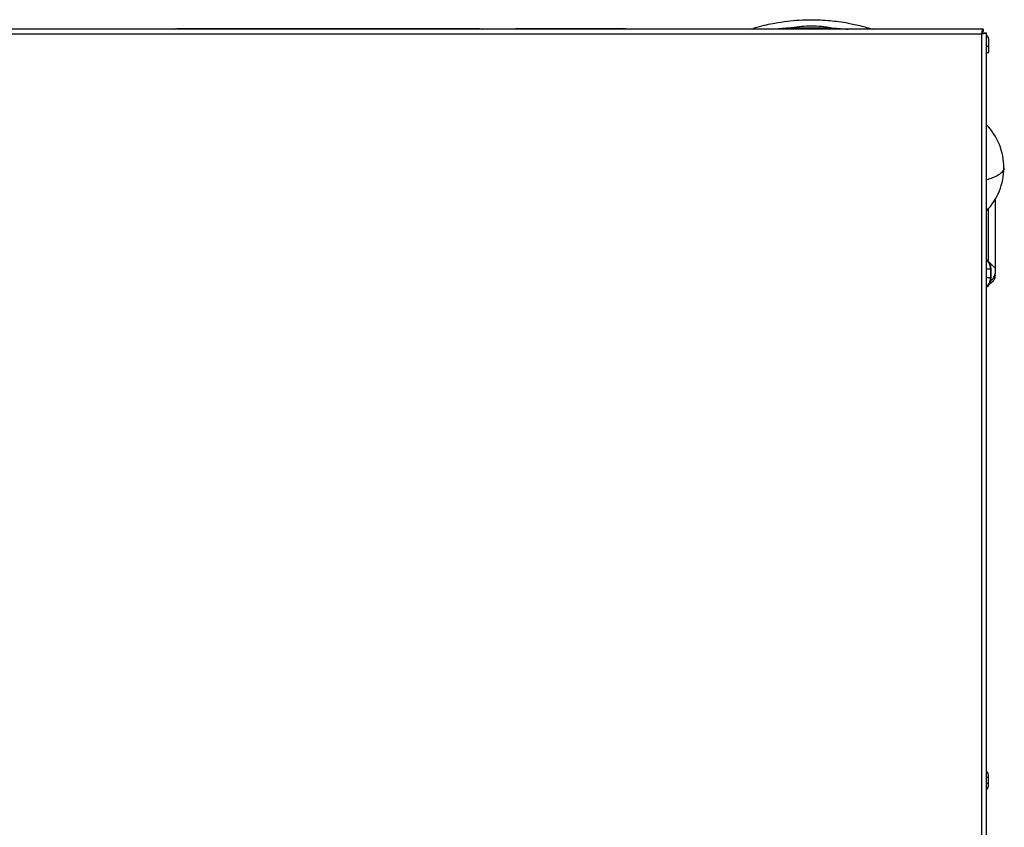
# Model space of a CAD drawing. Units: inches. Extents: x 7.1 to 94.8, y 10.3 to 58.6.
# Drawn here: x 52.1 to 65.1, y 47.9 to 58.6 of the extents above; entities that cross this region are included whole.
import ezdxf

# ---------------------------------------------------------------- set-up
doc = ezdxf.new("R2010")
doc.units = ezdxf.units.IN
doc.header["$MEASUREMENT"] = 0

msp = doc.modelspace()

# ---------------------------------------------------------------- linework, layer by layer
at = {"color": 7, "linetype": 'Continuous', "lineweight": 25}
for p, q in [((64.841, 58.446), (48.68, 58.446)), ((60.11, 58.451), (60.084, 58.454)), ((60.121, 58.446), (60.11, 58.451)), ((62.307, 58.463), (62.832, 58.463)), ((64.841, 58.446), (64.841, 58.415)), ((64.826, 58.383), (48.68, 58.383)), ((64.826, 41.376), (64.826, 58.383)), ((64.857, 58.399), (64.889, 58.399)), ((64.889, 41.36), (64.889, 58.399)), ((64.916, 58.218), (64.916, 58.313)), ((64.916, 58.139), (64.916, 58.218)), ((64.889, 58.139), (64.916, 58.139)), ((65.001, 56.189), (65.001, 55.282)), ((64.94, 55.274), (64.94, 55.154)), ((64.95, 55.154), (64.95, 55.274)), ((64.942, 55.082), (64.922, 55.07)), ((64.887, 48.62), (64.904, 48.594)), ((64.904, 48.541), (64.887, 48.541)), ((64.904, 48.594), (64.91, 48.564)), ((64.91, 48.541), (64.904, 48.541)), ((64.91, 48.541), (64.91, 48.462)), ((64.904, 48.462), (64.887, 48.462)), ((64.904, 48.409), (64.887, 48.383)), ((64.91, 48.462), (64.904, 48.462)), ((64.91, 48.439), (64.904, 48.409))]:
    msp.add_line(p, q, dxfattribs=at)
at = {"color": 8, "linetype": 'Continuous', "lineweight": 25}
for p, q in [((62.307, 58.446), (62.307, 58.463)), ((62.832, 58.463), (62.832, 58.446)), ((64.916, 58.218), (64.889, 58.218)), ((64.914, 55.369), (64.914, 56.069)), ((64.926, 55.356), (65.001, 55.282)), ((64.889, 55.274), (64.94, 55.274)), ((64.94, 55.154), (64.889, 55.154))]:
    msp.add_line(p, q, dxfattribs=at)
at = {"color": 7, "linetype": 'Continuous', "lineweight": 25}
for centre, radius, start, end in [((64.853, 58.313), 0.063, 360, 55.7711), ((64.29, 56.612), 0.827, 359.9982, 43.6301), ((64.29, 56.612), 0.827, 316.3699, 359.9982), ((64.793, 55.274), 0.156, 359.9867, 52.534), ((64.793, 55.154), 0.156, 307.466, 359.9867)]:
    msp.add_arc(centre, radius, start, end, dxfattribs=at)
for points, knots in [([(61.761, 58.446), (61.791, 58.456), (61.861, 58.478), (61.969, 58.505), (62.101, 58.532), (62.245, 58.554), (62.407, 58.57), (62.515, 58.572), (62.57, 58.572)], [0, 0, 0, 0, 0.116853, 0.273286, 0.409131, 0.610673, 0.804378, 1, 1, 1, 1]), ([(62.57, 58.572), (62.61, 58.572), (62.692, 58.571), (62.813, 58.562), (62.934, 58.548), (63.042, 58.531), (63.144, 58.51), (63.233, 58.489), (63.312, 58.468), (63.359, 58.453), (63.379, 58.446)], [0, 0, 0, 0, 0.14579, 0.295428, 0.436815, 0.589316, 0.696557, 0.817057, 0.923408, 1, 1, 1, 1]), ([(54.13, 58.446), (54.135, 58.448), (54.147, 58.453), (54.16, 58.454), (54.169, 58.454)], [0, 0, 0, 0, 0.345638, 1, 1, 1, 1]), ([(54.169, 58.454), (54.174, 58.454), (54.183, 58.454), (54.26, 58.454), (54.38, 58.454), (54.545, 58.454), (54.75, 58.454), (54.99, 58.454), (55.259, 58.454), (55.551, 58.454), (55.857, 58.454), (56.172, 58.454), (56.486, 58.454), (56.793, 58.454), (57.085, 58.454), (57.354, 58.454), (57.594, 58.454), (57.799, 58.454), (57.964, 58.454), (58.084, 58.454), (58.161, 58.454), (58.17, 58.454), (58.175, 58.454)], [0, 0, 0, 0, 0.049985, 0.099992, 0.150009, 0.200016, 0.249994, 0.299975, 0.349986, 0.400006, 0.450014, 0.49999, 0.549967, 0.599975, 0.649998, 0.700009, 0.749992, 0.799972, 0.849979, 0.899997, 0.95001, 1, 1, 1, 1]), ([(58.175, 58.454), (58.185, 58.454), (58.198, 58.453), (58.21, 58.448), (58.213, 58.446)], [0, 0, 0, 0, 0.738162, 1, 1, 1, 1]), ([(58.677, 58.454), (58.668, 58.454), (58.655, 58.453), (58.642, 58.448), (58.638, 58.446)], [0, 0, 0, 0, 0.653152, 1, 1, 1, 1]), ([(58.677, 58.454), (58.682, 58.454), (58.691, 58.454), (58.765, 58.454), (58.877, 58.454), (59.025, 58.454), (59.197, 58.454), (59.381, 58.454), (59.565, 58.454), (59.737, 58.454), (59.884, 58.454), (59.996, 58.454), (60.07, 58.454), (60.08, 58.454), (60.084, 58.454)], [0, 0, 0, 0, 0.083393, 0.166711, 0.250063, 0.333428, 0.416768, 0.500139, 0.583468, 0.666731, 0.750023, 0.833325, 0.916612, 1, 1, 1, 1]), ([(62.832, 58.463), (62.789, 58.47), (62.703, 58.484), (62.57, 58.489), (62.436, 58.484), (62.351, 58.47), (62.307, 58.463)], [0, 0, 0, 0, 0.251147, 0.49992, 0.748792, 1, 1, 1, 1]), ([(65.001, 55.282), (65.001, 55.269), (65.001, 55.244), (65.001, 55.22), (65.001, 55.209)], [0, 0, 0, 0, 0.539094, 1, 1, 1, 1]), ([(65.001, 55.184), (65, 55.175), (64.999, 55.155), (64.987, 55.126), (64.968, 55.1), (64.951, 55.088), (64.942, 55.082)], [0, 0, 0, 0, 0.232955, 0.500403, 0.744273, 1, 1, 1, 1]), ([(65.001, 55.184), (65.001, 55.189), (65.001, 55.197), (65.001, 55.205), (65.001, 55.209)], [0, 0, 0, 0, 0.559995, 1, 1, 1, 1]), ([(64.91, 48.564), (64.91, 48.564), (64.91, 48.563), (64.91, 48.558), (64.91, 48.551), (64.91, 48.546), (64.91, 48.542), (64.91, 48.541)], [0, 0, 0, 0, 0.250046, 0.499569, 0.749044, 0.872828, 1, 1, 1, 1]), ([(64.889, 48.387), (64.891, 48.389), (64.898, 48.396), (64.902, 48.404), (64.904, 48.409)], [0, 0, 0, 0, 0.468558, 1, 1, 1, 1]), ([(64.91, 48.462), (64.91, 48.459), (64.91, 48.453), (64.91, 48.445), (64.91, 48.441), (64.91, 48.439), (64.91, 48.439), (64.91, 48.439)], [0, 0, 0, 0, 0.249694, 0.499374, 0.748914, 0.873045, 1, 1, 1, 1])]:
    msp.add_open_spline(points, degree=3, knots=knots, dxfattribs=at)
at = {"color": 8, "linetype": 'Continuous', "lineweight": 25}
for points, knots in [([(62.307, 58.463), (62.242, 58.459), (62.168, 58.455), (62.094, 58.447), (62.085, 58.446)], [0, 0, 0, 0, 0.881772, 1, 1, 1, 1]), ([(62.832, 58.463), (62.897, 58.459), (62.971, 58.455), (63.046, 58.447), (63.054, 58.446)], [0, 0, 0, 0, 0.8818205, 1, 1, 1, 1]), ([(65.117, 56.612), (65.117, 56.612), (65.123, 56.596), (65.102, 56.563), (65.053, 56.518), (64.979, 56.48), (64.916, 56.461), (64.889, 56.452)], [0, 0, 0, 0, 0.000259, 0.277232, 0.548244, 0.808067, 1, 1, 1, 1]), ([(64.94, 55.274), (64.94, 55.286), (64.938, 55.31), (64.926, 55.344), (64.91, 55.373), (64.895, 55.387), (64.889, 55.392)], [0, 0, 0, 0, 0.266898, 0.533796, 0.800694, 1, 1, 1, 1]), ([(64.889, 55.036), (64.895, 55.042), (64.91, 55.056), (64.926, 55.084), (64.938, 55.118), (64.94, 55.142), (64.94, 55.154)], [0, 0, 0, 0, 0.199305, 0.466203, 0.733102, 1, 1, 1, 1]), ([(64.949, 55.274), (64.949, 55.274), (64.949, 55.274), (64.943, 55.274), (64.94, 55.274)], [0, 0, 0, 0, 0.437082, 1, 1, 1, 1]), ([(64.949, 55.154), (64.949, 55.154), (64.951, 55.154), (64.949, 55.154), (64.943, 55.154), (64.94, 55.154)], [0, 0, 0, 0, 0.082424, 0.541212, 1, 1, 1, 1]), ([(64.943, 55.118), (64.948, 55.122), (64.962, 55.131), (64.979, 55.152), (64.993, 55.179), (64.998, 55.199), (65.001, 55.209)], [0, 0, 0, 0, 0.1777974, 0.4392946, 0.7102276, 1, 1, 1, 1])]:
    msp.add_open_spline(points, degree=3, knots=knots, dxfattribs=at)
at = {"color": 7, "linetype": 'Continuous', "lineweight": 25}
for points in [[(64.826, 58.383), (64.827, 58.392), (64.829, 58.408), (64.833, 58.429), (64.837, 58.444), (64.84, 58.446), (64.841, 58.446)], [(64.841, 58.415), (64.841, 58.415), (64.839, 58.415), (64.837, 58.413), (64.835, 58.41), (64.834, 58.407), (64.833, 58.406)], [(64.833, 58.406), (64.833, 58.404), (64.831, 58.401), (64.829, 58.396), (64.827, 58.39), (64.826, 58.386), (64.826, 58.383)], [(64.889, 58.399), (64.888, 58.398), (64.886, 58.395), (64.871, 58.391), (64.85, 58.387), (64.834, 58.385), (64.826, 58.383)], [(64.848, 58.391), (64.846, 58.391), (64.843, 58.389), (64.838, 58.387), (64.832, 58.385), (64.828, 58.384), (64.826, 58.383)], [(64.857, 58.399), (64.857, 58.399), (64.857, 58.397), (64.855, 58.395), (64.852, 58.393), (64.849, 58.392), (64.848, 58.391)]]:
    msp.add_open_spline(points, degree=3, dxfattribs=at)

doc.saveas('drawing.dxf')
